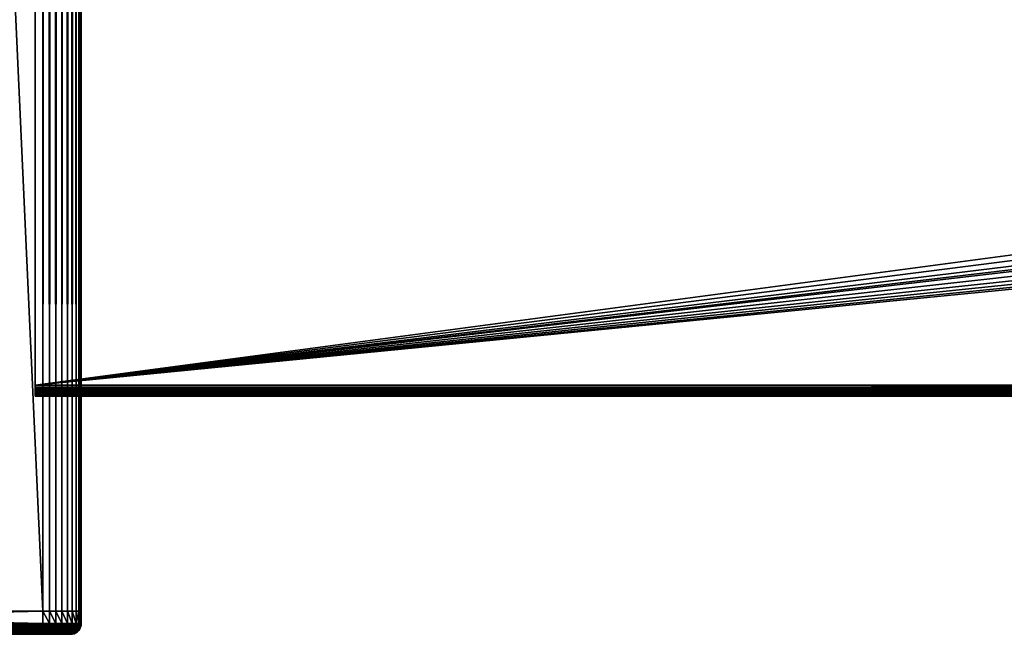
# Model space of a CAD drawing. Extents: x 0 to 400, y 0 to 773.
# Drawn here: x 36 to 100, y 0 to 40 of the extents above; entities that cross this region are included whole.
import ezdxf

# ---------------------------------------------------------------- set-up
doc = ezdxf.new("R2010")
doc.units = 0
doc.header["$MEASUREMENT"] = 0

msp = doc.modelspace()

# ---------------------------------------------------------------- linework, layer by layer
for points in [[(37.500019, 771.5, 95), (2.499998, 771.5, 95), (37.500019, 1.50001, 95)], [(37.500019, 1.50001, 95), (2.499998, 771.5, 95), (2.499998, 1.50001, 95)], [(2.499998, 771.5, 65), (37.500019, 771.5, 65), (2.499998, 1.50001, 65)], [(2.499998, 1.50001, 65), (37.500019, 771.5, 65), (37.500019, 1.50001, 65)], [(2.499998, 771.5, 93.5), (37.500019, 771.5, 93.5), (2.499998, 1.50001, 93.5)], [(2.499998, 1.50001, 93.5), (37.500019, 771.5, 93.5), (37.500019, 1.50001, 93.5)], [(37.500019, 771.5, 66.5), (2.499998, 771.5, 66.5), (37.500019, 1.50001, 66.5)], [(37.500019, 1.50001, 66.5), (2.499998, 771.5, 66.5), (2.499998, 1.50001, 66.5)], [(37.500019, 771.5, 95), (37.500019, 1.50001, 95), (37.93412, 1.50001, 94.962021)], [(37.500019, 771.5, 95), (37.93412, 1.50001, 94.962021), (37.93412, 771.5, 94.962021)], [(37.93412, 771.5, 65.037979), (37.93412, 1.50001, 65.037979), (37.500019, 1.50001, 65)], [(37.93412, 771.5, 65.037979), (37.500019, 1.50001, 65), (37.500019, 771.5, 65)], [(37.93412, 771.5, 94.962021), (37.93412, 1.50001, 94.962021), (38.355049, 1.50001, 94.849228)], [(37.93412, 771.5, 94.962021), (38.355049, 1.50001, 94.849228), (38.355049, 771.5, 94.849228)], [(38.355049, 771.5, 65.150772), (38.355049, 1.50001, 65.150772), (37.93412, 1.50001, 65.037979)], [(38.355049, 771.5, 65.150772), (37.93412, 1.50001, 65.037979), (37.93412, 771.5, 65.037979)], [(38.355049, 771.5, 94.849228), (38.355049, 1.50001, 94.849228), (38.749989, 1.50001, 94.665062)], [(38.355049, 771.5, 94.849228), (38.749989, 1.50001, 94.665062), (38.749989, 771.5, 94.665062)], [(38.749989, 771.5, 65.33493), (38.749989, 1.50001, 65.33493), (38.355049, 1.50001, 65.150772)], [(38.749989, 771.5, 65.33493), (38.355049, 1.50001, 65.150772), (38.355049, 771.5, 65.150772)], [(38.749989, 771.5, 94.665062), (38.749989, 1.50001, 94.665062), (39.106972, 1.50001, 94.415108)], [(38.749989, 771.5, 94.665062), (39.106972, 1.50001, 94.415108), (39.106972, 771.5, 94.415108)], [(39.106972, 771.5, 65.584892), (39.106972, 1.50001, 65.584892), (38.749989, 1.50001, 65.33493)], [(39.106972, 771.5, 65.584892), (38.749989, 1.50001, 65.33493), (38.749989, 771.5, 65.33493)], [(39.106972, 771.5, 94.415108), (39.106972, 1.50001, 94.415108), (39.415119, 1.50001, 94.106972)], [(39.106972, 771.5, 94.415108), (39.415119, 1.50001, 94.106972), (39.415119, 771.5, 94.106972)], [(39.415119, 771.5, 65.893028), (39.415119, 1.50001, 65.893028), (39.106972, 1.50001, 65.584892)], [(39.415119, 771.5, 65.893028), (39.106972, 1.50001, 65.584892), (39.106972, 771.5, 65.584892)], [(39.415119, 771.5, 94.106972), (39.415119, 1.50001, 94.106972), (39.6651, 1.50001, 93.75)], [(39.415119, 771.5, 94.106972), (39.6651, 1.50001, 93.75), (39.6651, 771.5, 93.75)], [(39.6651, 771.5, 66.25), (39.6651, 1.50001, 66.25), (39.415119, 1.50001, 65.893028)], [(39.6651, 771.5, 66.25), (39.415119, 1.50001, 65.893028), (39.415119, 771.5, 65.893028)], [(39.6651, 771.5, 93.75), (39.6651, 1.50001, 93.75), (39.84922, 1.50001, 93.355049)], [(39.6651, 771.5, 93.75), (39.84922, 1.50001, 93.355049), (39.84922, 771.5, 93.355049)], [(39.84922, 771.5, 66.644951), (39.84922, 1.50001, 66.644951), (39.6651, 1.50001, 66.25)], [(39.84922, 771.5, 66.644951), (39.6651, 1.50001, 66.25), (39.6651, 771.5, 66.25)], [(39.84922, 771.5, 93.355049), (39.84922, 1.50001, 93.355049), (39.962051, 1.50001, 92.93412)], [(39.84922, 771.5, 93.355049), (39.962051, 1.50001, 92.93412), (39.962051, 771.5, 92.93412)], [(39.962051, 771.5, 67.06588), (39.962051, 1.50001, 67.06588), (39.84922, 1.50001, 66.644951)], [(39.962051, 771.5, 67.06588), (39.84922, 1.50001, 66.644951), (39.84922, 771.5, 66.644951)], [(39.962051, 1.50001, 92.93412), (40.000019, 386.5, 92.5), (39.962051, 771.5, 92.93412)], [(40.000019, 386.5, 67.5), (39.962051, 1.50001, 67.06588), (39.962051, 771.5, 67.06588)], [(39.962051, 1.50001, 92.93412), (40.000019, 224.5, 92.5), (40.000019, 386.5, 92.5)], [(40.000019, 386.5, 67.5), (40.000019, 224.5, 67.5), (39.962051, 1.50001, 67.06588)], [(40.000019, 143.5, 92.5), (40.000019, 224.5, 92.5), (39.962051, 1.50001, 92.93412)], [(39.962051, 1.50001, 67.06588), (40.000019, 224.5, 67.5), (40.000019, 143.5, 67.5)], [(39.962051, 1.50001, 92.93412), (40.000019, 62.5, 92.5), (40.000019, 143.5, 92.5)], [(40.000019, 143.5, 67.5), (40.000019, 62.5, 67.5), (39.962051, 1.50001, 67.06588)], [(39.962051, 1.50001, 92.93412), (40.000019, 8.50004, 92.5), (40.000019, 62.5, 92.5)], [(39.962051, 1.50001, 67.06588), (40.000019, 62.5, 67.5), (40.000019, 8.50004, 67.5)], [(40.000019, 62.5, 73), (40.000019, 54.80003, 78.5), (40.000019, 8.50004, 73)], [(40.000019, 8.50004, 92.5), (40.000019, 16.20001, 88.5), (40.000019, 62.5, 92.5)], [(40.000019, 62.5, 92.5), (40.000019, 16.20001, 88.5), (40.000019, 54.80003, 88.5)], [(40.000019, 8.50004, 73), (40.000019, 8.50004, 67.5), (40.000019, 62.5, 67.5)], [(40.000019, 8.50004, 73), (40.000019, 62.5, 67.5), (40.000019, 62.5, 73)], [(363, 16.20001, 88.5), (363, 54.80003, 88.5), (37, 16.20001, 88.5)], [(37, 16.20001, 88.5), (363, 54.80003, 88.5), (37, 54.80003, 88.5)], [(37, 54.80003, 78.5), (219, 40.500038, 78.5), (37, 16.20001, 78.5)], [(40.000019, 8.50004, 73), (40.000019, 54.80003, 78.5), (40.000019, 16.20001, 78.5)], [(37, 16.20001, 78.5), (219, 40.500038, 78.5), (219.091202, 39.45816, 78.5)], [(37, 16.20001, 78.5), (219.091202, 39.45816, 78.5), (219.361893, 38.447922, 78.5)], [(37, 16.20001, 78.5), (219.361893, 38.447922, 78.5), (219.803894, 37.500019, 78.5)], [(219.803894, 37.500019, 78.5), (220.403793, 36.643269, 78.5), (37, 16.20001, 78.5)], [(37, 16.20001, 78.5), (220.403793, 36.643269, 78.5), (221.143295, 35.903751, 78.5)], [(37, 16.20001, 78.5), (221.143295, 35.903751, 78.5), (222, 35.30389, 78.5)], [(222, 35.30389, 78.5), (222.947906, 34.861858, 78.5), (37, 16.20001, 78.5)], [(37, 16.20001, 78.5), (222.947906, 34.861858, 78.5), (223.958099, 34.591202, 78.5)], [(37, 16.20001, 78.5), (223.958099, 34.591202, 78.5), (363, 16.20001, 78.5)], [(363, 16.20001, 88.5), (37, 16.20001, 88.5), (37, 16.07847, 88.489357)], [(363, 16.20001, 88.5), (37, 16.07847, 88.489357), (363, 16.07847, 88.489357)], [(363, 16.07847, 78.510628), (37, 16.07847, 78.510628), (37, 16.20001, 78.5)], [(363, 16.07847, 78.510628), (37, 16.20001, 78.5), (363, 16.20001, 78.5)], [(363, 16.07847, 88.489357), (37, 16.07847, 88.489357), (37, 15.96063, 88.457779)], [(363, 16.07847, 88.489357), (37, 15.96063, 88.457779), (363, 15.96063, 88.457779)], [(363, 15.96063, 78.542213), (37, 15.96063, 78.542213), (37, 16.07847, 78.510628)], [(363, 15.96063, 78.542213), (37, 16.07847, 78.510628), (363, 16.07847, 78.510628)], [(40.000019, 8.50004, 73), (40.000019, 16.20001, 78.5), (40.000019, 16.07847, 78.510628)], [(40.000019, 8.50004, 92.5), (40.000019, 16.07847, 88.489357), (40.000019, 16.20001, 88.5)], [(40.000019, 16.07847, 78.510628), (40.000019, 15.96063, 78.542213), (40.000019, 8.50004, 73)], [(40.000019, 15.96063, 88.457779), (40.000019, 16.07847, 88.489357), (40.000019, 8.50004, 92.5)], [(363, 15.96063, 88.457779), (37, 15.96063, 88.457779), (37, 15.85001, 88.406219)], [(363, 15.96063, 88.457779), (37, 15.85001, 88.406219), (363, 15.85001, 88.406219)], [(363, 15.85001, 78.593781), (37, 15.85001, 78.593781), (37, 15.96063, 78.542213)], [(363, 15.85001, 78.593781), (37, 15.96063, 78.542213), (363, 15.96063, 78.542213)], [(363, 15.85001, 88.406219), (37, 15.85001, 88.406219), (37, 15.75005, 88.336227)], [(363, 15.85001, 88.406219), (37, 15.75005, 88.336227), (363, 15.75005, 88.336227)], [(363, 15.75005, 78.663773), (37, 15.75005, 78.663773), (37, 15.85001, 78.593781)], [(363, 15.75005, 78.663773), (37, 15.85001, 78.593781), (363, 15.85001, 78.593781)], [(363, 15.75005, 88.336227), (37, 15.75005, 88.336227), (37, 15.6638, 88.249947)], [(363, 15.75005, 88.336227), (37, 15.6638, 88.249947), (363, 15.6638, 88.249947)], [(363, 15.6638, 78.750053), (37, 15.6638, 78.750053), (37, 15.75005, 78.663773)], [(363, 15.6638, 78.750053), (37, 15.75005, 78.663773), (363, 15.75005, 78.663773)], [(363, 15.6638, 88.249947), (37, 15.6638, 88.249947), (37, 15.59383, 88.150002)], [(363, 15.6638, 88.249947), (37, 15.59383, 88.150002), (363, 15.59383, 88.150002)], [(363, 15.59383, 78.849998), (37, 15.59383, 78.849998), (37, 15.6638, 78.750053)], [(363, 15.59383, 78.849998), (37, 15.6638, 78.750053), (363, 15.6638, 78.750053)], [(363, 15.59383, 88.150002), (37, 15.59383, 88.150002), (37, 15.54221, 88.039413)], [(363, 15.59383, 88.150002), (37, 15.54221, 88.039413), (363, 15.54221, 88.039413)], [(363, 15.54221, 78.960579), (37, 15.54221, 78.960579), (37, 15.59383, 78.849998)], [(363, 15.54221, 78.960579), (37, 15.59383, 78.849998), (363, 15.59383, 78.849998)], [(363, 15.54221, 88.039413), (37, 15.54221, 88.039413), (37, 15.51068, 87.921547)], [(363, 15.54221, 88.039413), (37, 15.51068, 87.921547), (363, 15.51068, 87.921547)], [(363, 15.51068, 79.078438), (37, 15.51068, 79.078438), (37, 15.54221, 78.960579)], [(363, 15.51068, 79.078438), (37, 15.54221, 78.960579), (363, 15.54221, 78.960579)], [(363, 15.51068, 87.921547), (37, 15.51068, 87.921547), (37, 15.50001, 87.800003)], [(363, 15.51068, 87.921547), (37, 15.50001, 87.800003), (363, 15.50001, 87.800003)], [(363, 15.50001, 79.199997), (37, 15.50001, 79.199997), (37, 15.51068, 79.078438)], [(363, 15.50001, 79.199997), (37, 15.51068, 79.078438), (363, 15.51068, 79.078438)], [(363, 15.50001, 79.199997), (363, 15.50001, 87.800003), (37, 15.50001, 79.199997)], [(37, 15.50001, 79.199997), (363, 15.50001, 87.800003), (37, 15.50001, 87.800003)], [(40.000019, 15.85001, 88.406219), (40.000019, 15.96063, 88.457779), (40.000019, 8.50004, 92.5)], [(40.000019, 8.50004, 73), (40.000019, 15.96063, 78.542213), (40.000019, 15.85001, 78.593781)], [(40.000019, 8.50004, 73), (40.000019, 15.85001, 78.593781), (40.000019, 15.75005, 78.663773)], [(40.000019, 8.50004, 92.5), (40.000019, 15.75005, 88.336227), (40.000019, 15.85001, 88.406219)], [(40.000019, 15.75005, 78.663773), (40.000019, 15.6638, 78.750053), (40.000019, 8.50004, 73)], [(40.000019, 8.50004, 92.5), (40.000019, 15.6638, 88.249947), (40.000019, 15.75005, 88.336227)], [(40.000019, 8.50004, 73), (40.000019, 15.6638, 78.750053), (40.000019, 15.59383, 78.849998)], [(40.000019, 15.59383, 88.150002), (40.000019, 15.6638, 88.249947), (40.000019, 8.50004, 92.5)], [(40.000019, 8.50004, 73), (40.000019, 15.59383, 78.849998), (40.000019, 15.54221, 78.960579)], [(40.000019, 8.50004, 92.5), (40.000019, 15.54221, 88.039413), (40.000019, 15.59383, 88.150002)], [(40.000019, 15.51068, 87.921547), (40.000019, 15.54221, 88.039413), (40.000019, 8.50004, 92.5)], [(40.000019, 15.54221, 78.960579), (40.000019, 15.51068, 79.078438), (40.000019, 8.50004, 73)], [(40.000019, 8.50004, 73), (40.000019, 15.51068, 79.078438), (40.000019, 15.50001, 79.199997)], [(40.000019, 8.50004, 92.5), (40.000019, 15.50001, 87.800003), (40.000019, 15.51068, 87.921547)], [(40.000019, 8.50004, 73), (40.000019, 15.50001, 79.199997), (40.000019, 8.50004, 92.5)], [(40.000019, 8.50004, 92.5), (40.000019, 15.50001, 79.199997), (40.000019, 15.50001, 87.800003)], [(40.000019, 1.50001, 92.5), (40.000019, 8.50004, 92.5), (39.962051, 1.50001, 92.93412)], [(39.962051, 1.50001, 67.06588), (40.000019, 8.50004, 67.5), (40.000019, 1.50001, 67.5)], [(40.000019, 1.50001, 73), (40.000019, 1.50001, 67.5), (40.000019, 8.50004, 67.5)], [(40.000019, 1.50001, 73), (40.000019, 8.50004, 73), (40.000019, 1.50001, 92.5)], [(40.000019, 1.50001, 92.5), (40.000019, 8.50004, 73), (40.000019, 8.50004, 92.5)], [(40.000019, 1.50001, 73), (40.000019, 8.50004, 67.5), (40.000019, 8.50004, 73)], [(2.499998, 0.699997, 65), (2.499998, 1.50001, 65), (37.500019, 0.699997, 65)], [(37.500019, 0.699997, 65), (2.499998, 1.50001, 65), (37.500019, 1.50001, 65)], [(37.500019, 0.699997, 95), (37.500019, 1.50001, 95), (2.499998, 0.699997, 95)], [(2.499998, 0.699997, 95), (37.500019, 1.50001, 95), (2.499998, 1.50001, 95)], [(37.500019, 1.50001, 95), (37.500019, 0.699997, 95), (37.93412, 0.699997, 94.962021)], [(37.500019, 1.50001, 95), (37.93412, 0.699997, 94.962021), (37.93412, 1.50001, 94.962021)], [(37.93412, 1.50001, 94.962021), (37.93412, 0.699997, 94.962021), (38.355049, 0.699997, 94.849228)], [(37.93412, 1.50001, 94.962021), (38.355049, 0.699997, 94.849228), (38.355049, 1.50001, 94.849228)], [(38.355049, 1.50001, 94.849228), (38.355049, 0.699997, 94.849228), (38.749989, 0.699997, 94.665062)], [(38.355049, 1.50001, 94.849228), (38.749989, 0.699997, 94.665062), (38.749989, 1.50001, 94.665062)], [(38.749989, 1.50001, 94.665062), (38.749989, 0.699997, 94.665062), (39.106972, 0.699997, 94.415108)], [(38.749989, 1.50001, 94.665062), (39.106972, 0.699997, 94.415108), (39.106972, 1.50001, 94.415108)], [(39.106972, 1.50001, 94.415108), (39.106972, 0.699997, 94.415108), (39.415119, 0.699997, 94.106972)], [(39.106972, 1.50001, 94.415108), (39.415119, 0.699997, 94.106972), (39.415119, 1.50001, 94.106972)], [(39.415119, 1.50001, 94.106972), (39.415119, 0.699997, 94.106972), (39.6651, 0.699997, 93.75)], [(39.415119, 1.50001, 94.106972), (39.6651, 0.699997, 93.75), (39.6651, 1.50001, 93.75)], [(39.6651, 1.50001, 93.75), (39.6651, 0.699997, 93.75), (39.84922, 0.699997, 93.355049)], [(39.6651, 1.50001, 93.75), (39.84922, 0.699997, 93.355049), (39.84922, 1.50001, 93.355049)], [(39.84922, 1.50001, 93.355049), (39.84922, 0.699997, 93.355049), (39.962051, 0.699997, 92.93412)], [(39.84922, 1.50001, 93.355049), (39.962051, 0.699997, 92.93412), (39.962051, 1.50001, 92.93412)], [(39.962051, 1.50001, 92.93412), (39.962051, 0.699997, 92.93412), (40.000019, 0.699997, 92.5)], [(39.962051, 1.50001, 92.93412), (40.000019, 0.699997, 92.5), (40.000019, 1.50001, 92.5)], [(40.000019, 0.699997, 67.5), (40.000019, 1.50001, 67.5), (40.000019, 0.699997, 92.5)], [(40.000019, 0.699997, 92.5), (40.000019, 1.50001, 67.5), (40.000019, 1.50001, 92.5)], [(2.499998, 0.699997, 65), (37.500019, 0.699997, 65), (37.500019, 0.590503, 65.008621)], [(2.499998, 0.699997, 65), (37.500019, 0.590503, 65.008621), (2.499998, 0.578463, 65.010628)], [(2.499998, 0.699997, 95), (2.499998, 0.590503, 94.991379), (37.500019, 0.699997, 95)], [(37.500019, 0.699997, 95), (2.499998, 0.590503, 94.991379), (37.500019, 0.578463, 94.989357)], [(37.500019, 0.578463, 94.989357), (37.932281, 0.578463, 94.951538), (37.500019, 0.699997, 95)], [(37.500019, 0.699997, 95), (37.932281, 0.578463, 94.951538), (37.93412, 0.699997, 94.962021)], [(37.932281, 0.578463, 94.951538), (38.351421, 0.578463, 94.839241), (37.93412, 0.699997, 94.962021)], [(37.93412, 0.699997, 94.962021), (38.351421, 0.578463, 94.839241), (38.355049, 0.699997, 94.849228)], [(38.351421, 0.578463, 94.839241), (38.74469, 0.578463, 94.655853), (38.355049, 0.699997, 94.849228)], [(38.355049, 0.699997, 94.849228), (38.74469, 0.578463, 94.655853), (38.749989, 0.699997, 94.665062)], [(38.74469, 0.578463, 94.655853), (39.10017, 0.578463, 94.40696), (38.749989, 0.699997, 94.665062)], [(38.749989, 0.699997, 94.665062), (39.10017, 0.578463, 94.40696), (39.106972, 0.699997, 94.415108)], [(39.10017, 0.578463, 94.40696), (39.40696, 0.578463, 94.100128), (39.106972, 0.699997, 94.415108)], [(39.106972, 0.699997, 94.415108), (39.40696, 0.578463, 94.100128), (39.415119, 0.699997, 94.106972)], [(39.40696, 0.578463, 94.100128), (39.655861, 0.578463, 93.744682), (39.415119, 0.699997, 94.106972)], [(39.415119, 0.699997, 94.106972), (39.655861, 0.578463, 93.744682), (39.6651, 0.699997, 93.75)], [(39.655861, 0.578463, 93.744682), (39.839272, 0.578463, 93.35141), (39.6651, 0.699997, 93.75)], [(39.6651, 0.699997, 93.75), (39.839272, 0.578463, 93.35141), (39.84922, 0.699997, 93.355049)], [(39.839272, 0.578463, 93.35141), (39.951561, 0.578463, 92.932266), (39.84922, 0.699997, 93.355049)], [(39.84922, 0.699997, 93.355049), (39.951561, 0.578463, 92.932266), (39.962051, 0.699997, 92.93412)], [(39.951561, 0.578463, 92.932266), (39.989349, 0.578463, 92.5), (39.962051, 0.699997, 92.93412)], [(39.962051, 0.699997, 92.93412), (39.989349, 0.578463, 92.5), (40.000019, 0.699997, 92.5)], [(40.000019, 0.699997, 67.5), (40.000019, 0.699997, 92.5), (39.989349, 0.578463, 92.5)], [(40.000019, 0.699997, 67.5), (39.989349, 0.578463, 92.5), (39.989349, 0.578463, 67.5)], [(2.499998, 0.578463, 65.010628), (37.500019, 0.590503, 65.008621), (37.500019, 0.483692, 65.034264)], [(2.499998, 0.590503, 94.991379), (2.499998, 0.578463, 94.989357), (37.500019, 0.578463, 94.989357)], [(2.499998, 0.578463, 65.010628), (37.500019, 0.483692, 65.034264), (2.499998, 0.483692, 65.034264)], [(37.500019, 0.578463, 94.989357), (2.499998, 0.578463, 94.989357), (2.499998, 0.483692, 94.965736)], [(37.500019, 0.578463, 94.989357), (2.499998, 0.483692, 94.965736), (37.500019, 0.460625, 94.957779)], [(2.499998, 0.483692, 65.034264), (37.500019, 0.483692, 65.034264), (2.499998, 0.460625, 65.042213)], [(2.499998, 0.460625, 65.042213), (37.500019, 0.483692, 65.034264), (37.500019, 0.382245, 65.076286)], [(2.499998, 0.483692, 94.965736), (2.499998, 0.460625, 94.957779), (37.500019, 0.460625, 94.957779)], [(2.499998, 0.460625, 65.042213), (37.500019, 0.382245, 65.076286), (2.499998, 0.382245, 65.076286)], [(37.500019, 0.460625, 94.957779), (2.499998, 0.460625, 94.957779), (2.499998, 0.382245, 94.923698)], [(37.500019, 0.460625, 94.957779), (2.499998, 0.382245, 94.923698), (37.500019, 0.349999, 94.906219)], [(2.499998, 0.382245, 65.076286), (37.500019, 0.382245, 65.076286), (2.499998, 0.349999, 65.093781)], [(2.499998, 0.349999, 65.093781), (37.500019, 0.382245, 65.076286), (37.500019, 0.288546, 65.13369)], [(2.499998, 0.382245, 94.923698), (2.499998, 0.349999, 94.906219), (37.500019, 0.349999, 94.906219)], [(2.499998, 0.349999, 65.093781), (37.500019, 0.288546, 65.13369), (2.499998, 0.288546, 65.13369)], [(37.500019, 0.349999, 94.906219), (2.499998, 0.349999, 94.906219), (2.499998, 0.288546, 94.86631)], [(37.500019, 0.349999, 94.906219), (2.499998, 0.288546, 94.86631), (37.500019, 0.250042, 94.836227)], [(2.499998, 0.288546, 65.13369), (37.500019, 0.288546, 65.13369), (2.499998, 0.250042, 65.163773)], [(2.499998, 0.250042, 65.163773), (37.500019, 0.288546, 65.13369), (37.500019, 0.20504, 65.205017)], [(37.500019, 0.250042, 94.836227), (2.499998, 0.288546, 94.86631), (2.499998, 0.250042, 94.836227)], [(2.499998, 0.250042, 65.163773), (37.500019, 0.20504, 65.205017), (2.499998, 0.20504, 65.205017)], [(37.500019, 0.250042, 94.836227), (2.499998, 0.250042, 94.836227), (37.500019, 0.163794, 94.749947)], [(2.499998, 0.250042, 94.836227), (2.499998, 0.20504, 94.794968), (37.500019, 0.163794, 94.749947)], [(37.500019, 0.133693, 65.288551), (2.499998, 0.133693, 65.288551), (37.500019, 0.20504, 65.205017)], [(37.500019, 0.20504, 65.205017), (2.499998, 0.133693, 65.288551), (2.499998, 0.163794, 65.250053)], [(37.500019, 0.20504, 65.205017), (2.499998, 0.163794, 65.250053), (2.499998, 0.20504, 65.205017)], [(37.500019, 0.163794, 94.749947), (2.499998, 0.20504, 94.794968), (2.499998, 0.163794, 94.749947)], [(37.500019, 0.163794, 94.749947), (2.499998, 0.163794, 94.749947), (37.500019, 0.093818, 94.650002)], [(2.499998, 0.163794, 94.749947), (2.499998, 0.133693, 94.711449), (37.500019, 0.093818, 94.650002)], [(37.500019, 0.076294, 65.382202), (2.499998, 0.076294, 65.382202), (37.500019, 0.133693, 65.288551)], [(37.500019, 0.133693, 65.288551), (2.499998, 0.076294, 65.382202), (2.499998, 0.093818, 65.349998)], [(37.500019, 0.133693, 65.288551), (2.499998, 0.093818, 65.349998), (2.499998, 0.133693, 65.288551)], [(37.500019, 0.093818, 94.650002), (2.499998, 0.133693, 94.711449), (2.499998, 0.093818, 94.650002)], [(37.500019, 0.093818, 94.650002), (2.499998, 0.093818, 94.650002), (37.500019, 0.04226, 94.539413)], [(2.499998, 0.093818, 94.650002), (2.499998, 0.076294, 94.61779), (37.500019, 0.04226, 94.539413)], [(2.499998, 0.034273, 65.483688), (2.499998, 0.04226, 65.460579), (37.500019, 0.076294, 65.382202)], [(37.500019, 0.076294, 65.382202), (2.499998, 0.04226, 65.460579), (2.499998, 0.076294, 65.382202)], [(37.500019, 0.076294, 65.382202), (37.500019, 0.034273, 65.483688), (2.499998, 0.034273, 65.483688)], [(37.500019, 0.04226, 94.539413), (2.499998, 0.076294, 94.61779), (2.499998, 0.04226, 94.539413)], [(37.500019, 0.04226, 94.539413), (2.499998, 0.04226, 94.539413), (37.500019, 0.010669, 94.421547)], [(2.499998, 0.04226, 94.539413), (2.499998, 0.034273, 94.516312), (37.500019, 0.010669, 94.421547)], [(2.499998, 0.034273, 65.483688), (37.500019, 0.034273, 65.483688), (37.500019, 0.008643, 65.590492)], [(2.499998, 0.034273, 65.483688), (37.500019, 0.008643, 65.590492), (2.499998, 0.010669, 65.578438)], [(37.500019, 0.010669, 94.421547), (2.499998, 0.034273, 94.516312), (2.499998, 0.010669, 94.421547)], [(2.499998, 0.010669, 65.578438), (37.500019, 0.008643, 65.590492), (37.500019, 0, 65.699997)], [(2.499998, 0.010669, 65.578438), (37.500019, 0, 65.699997), (2.499998, 0, 65.699997)], [(37.500019, 0.010669, 94.421547), (2.499998, 0.010669, 94.421547), (37.500019, 0, 94.300003)], [(37.500019, 0, 94.300003), (2.499998, 0.010669, 94.421547), (2.499998, 0.008643, 94.4095)], [(37.500019, 0, 94.300003), (2.499998, 0.008643, 94.4095), (2.499998, 0, 94.300003)], [(37.500019, 0, 65.699997), (20.51598, 0, 68.511581), (2.499998, 0, 65.699997)], [(2.499998, 0, 94.300003), (19.484039, 0, 91.488419), (37.500019, 0, 94.300003)], [(37.500019, 0, 94.300003), (19.484039, 0, 91.488419), (20.51598, 0, 91.488419)], [(37.500019, 0, 65.699997), (21.54368, 0, 68.60408), (20.51598, 0, 68.511581)], [(37.500019, 0, 94.300003), (20.51598, 0, 91.488419), (21.54368, 0, 91.39592)], [(22.55899, 0, 68.78833), (21.54368, 0, 68.60408), (37.500019, 0, 65.699997)], [(21.54368, 0, 91.39592), (22.55899, 0, 91.21167), (37.500019, 0, 94.300003)], [(37.500019, 0, 65.699997), (23.55373, 0, 69.062851), (22.55899, 0, 68.78833)], [(37.500019, 0, 94.300003), (22.55899, 0, 91.21167), (23.55373, 0, 90.937149)], [(24.5198, 0, 69.42543), (23.55373, 0, 69.062851), (37.500019, 0, 65.699997)], [(37.500019, 0, 94.300003), (23.55373, 0, 90.937149), (24.5198, 0, 90.57457)], [(37.500019, 0, 65.699997), (25.449511, 0, 69.873154), (24.5198, 0, 69.42543)], [(24.5198, 0, 90.57457), (25.449511, 0, 90.126846), (37.500019, 0, 94.300003)], [(37.500019, 0, 65.699997), (26.33536, 0, 70.402412), (25.449511, 0, 69.873154)], [(37.500019, 0, 94.300003), (25.449511, 0, 90.126846), (26.33536, 0, 89.597588)], [(27.17012, 0, 71.008942), (26.33536, 0, 70.402412), (37.500019, 0, 65.699997)], [(37.500019, 0, 94.300003), (26.33536, 0, 89.597588), (27.17012, 0, 88.991058)], [(27.17012, 0, 71.008942), (37.500019, 0, 65.699997), (27.94725, 0, 71.687859)], [(27.17012, 0, 88.991058), (27.94725, 0, 88.312141), (37.500019, 0, 94.300003)], [(27.94725, 0, 71.687859), (37.500019, 0, 65.699997), (28.66036, 0, 72.433701)], [(37.500019, 0, 94.300003), (27.94725, 0, 88.312141), (28.66036, 0, 87.566292)], [(28.66036, 0, 72.433701), (37.500019, 0, 65.699997), (29.30373, 0, 73.240471)], [(37.500019, 0, 94.300003), (28.66036, 0, 87.566292), (37.812592, 0, 94.272652)], [(37.812592, 0, 94.272652), (28.66036, 0, 87.566292), (29.30373, 0, 86.759529)], [(38.115681, 0, 65.808548), (38.39999, 0, 65.941147), (29.30373, 0, 73.240471)], [(38.39999, 0, 65.941147), (38.657009, 0, 66.121117), (29.30373, 0, 73.240471)], [(29.30373, 0, 73.240471), (38.657009, 0, 66.121117), (38.878922, 0, 66.342979)], [(29.30373, 0, 73.240471), (38.878922, 0, 66.342979), (39.058861, 0, 66.599998)], [(39.272671, 0, 67.187431), (29.872181, 0, 74.101662), (29.30373, 0, 73.240471)], [(39.272671, 0, 67.187431), (29.30373, 0, 73.240471), (39.191479, 0, 66.884361)], [(39.191479, 0, 66.884361), (29.30373, 0, 73.240471), (39.058861, 0, 66.599998)], [(29.30373, 0, 73.240471), (37.500019, 0, 65.699997), (37.812592, 0, 65.727341)], [(29.30373, 0, 73.240471), (37.812592, 0, 65.727341), (38.115681, 0, 65.808548)], [(29.872181, 0, 85.898338), (39.300018, 0, 92.5), (29.30373, 0, 86.759529)], [(29.30373, 0, 86.759529), (39.300018, 0, 92.5), (39.272671, 0, 92.812569)], [(29.30373, 0, 86.759529), (39.272671, 0, 92.812569), (39.191479, 0, 93.115631)], [(39.191479, 0, 93.115631), (39.058861, 0, 93.400002), (29.30373, 0, 86.759529)], [(29.30373, 0, 86.759529), (39.058861, 0, 93.400002), (38.878922, 0, 93.657021)], [(29.30373, 0, 86.759529), (38.878922, 0, 93.657021), (38.657009, 0, 93.878883)], [(38.657009, 0, 93.878883), (38.39999, 0, 94.058838), (29.30373, 0, 86.759529)], [(29.30373, 0, 86.759529), (38.39999, 0, 94.058838), (38.115681, 0, 94.191452)], [(29.30373, 0, 86.759529), (38.115681, 0, 94.191452), (37.812592, 0, 94.272652)], [(29.872181, 0, 85.898338), (30.361179, 0, 84.989662), (39.300018, 0, 92.5)], [(39.300018, 0, 67.5), (30.361179, 0, 75.010338), (29.872181, 0, 74.101662)], [(39.300018, 0, 67.5), (29.872181, 0, 74.101662), (39.272671, 0, 67.187431)], [(39.300018, 0, 92.5), (30.361179, 0, 84.989662), (30.766729, 0, 84.04081)], [(30.766729, 0, 75.95919), (30.361179, 0, 75.010338), (39.300018, 0, 67.5)], [(39.300018, 0, 67.5), (31.085609, 0, 76.940567), (30.766729, 0, 75.95919)], [(39.300018, 0, 92.5), (30.766729, 0, 84.04081), (31.085609, 0, 83.059418)], [(39.300018, 0, 67.5), (31.31521, 0, 77.946587), (31.085609, 0, 76.940567)], [(31.085609, 0, 83.059418), (31.31521, 0, 82.053398), (39.300018, 0, 92.5)], [(31.45373, 0, 78.969147), (31.31521, 0, 77.946587), (39.300018, 0, 67.5)], [(39.300018, 0, 92.5), (31.31521, 0, 82.053398), (31.45373, 0, 81.030853)], [(39.300018, 0, 92.5), (31.45373, 0, 81.030853), (39.300018, 0, 67.5)], [(39.300018, 0, 67.5), (31.45373, 0, 81.030853), (31.50004, 0, 80)], [(39.300018, 0, 67.5), (31.50004, 0, 80), (31.45373, 0, 78.969147)], [(37.500019, 0.460625, 94.957779), (37.926788, 0.460625, 94.920441), (37.500019, 0.578463, 94.989357)], [(37.500019, 0.578463, 94.989357), (37.926788, 0.460625, 94.920441), (37.932281, 0.578463, 94.951538)], [(37.500019, 0.349999, 94.906219), (37.91785, 0.349999, 94.869659), (37.500019, 0.460625, 94.957779)], [(37.500019, 0.460625, 94.957779), (37.91785, 0.349999, 94.869659), (37.926788, 0.460625, 94.920441)], [(37.500019, 0.250042, 94.836227), (37.905689, 0.250042, 94.800743), (37.500019, 0.349999, 94.906219)], [(37.500019, 0.349999, 94.906219), (37.905689, 0.250042, 94.800743), (37.91785, 0.349999, 94.869659)], [(37.500019, 0.163794, 94.749947), (37.890732, 0.163794, 94.715767), (37.500019, 0.250042, 94.836227)], [(37.500019, 0.250042, 94.836227), (37.890732, 0.163794, 94.715767), (37.905689, 0.250042, 94.800743)], [(37.500019, 0.093818, 94.650002), (37.87339, 0.093818, 94.61734), (37.500019, 0.163794, 94.749947)], [(37.500019, 0.163794, 94.749947), (37.87339, 0.093818, 94.61734), (37.890732, 0.163794, 94.715767)], [(37.500019, 0.04226, 94.539413), (37.854141, 0.04226, 94.50843), (37.500019, 0.093818, 94.650002)], [(37.500019, 0.093818, 94.650002), (37.854141, 0.04226, 94.50843), (37.87339, 0.093818, 94.61734)], [(37.500019, 0.010669, 94.421547), (37.833691, 0.010669, 94.392357), (37.500019, 0.04226, 94.539413)], [(37.500019, 0.04226, 94.539413), (37.833691, 0.010669, 94.392357), (37.854141, 0.04226, 94.50843)], [(37.500019, 0, 94.300003), (37.812592, 0, 94.272652), (37.500019, 0.010669, 94.421547)], [(37.500019, 0.010669, 94.421547), (37.812592, 0, 94.272652), (37.833691, 0.010669, 94.392357)], [(37.812592, 0, 94.272652), (38.115681, 0, 94.191452), (37.833691, 0.010669, 94.392357)], [(37.833691, 0.010669, 94.392357), (38.157219, 0.010669, 94.305672), (37.854141, 0.04226, 94.50843)], [(37.833691, 0.010669, 94.392357), (38.115681, 0, 94.191452), (38.157219, 0.010669, 94.305672)], [(37.854141, 0.04226, 94.50843), (38.197521, 0.04226, 94.41642), (37.87339, 0.093818, 94.61734)], [(37.854141, 0.04226, 94.50843), (38.157219, 0.010669, 94.305672), (38.197521, 0.04226, 94.41642)], [(37.87339, 0.093818, 94.61734), (38.235371, 0.093818, 94.52034), (37.890732, 0.163794, 94.715767)], [(37.87339, 0.093818, 94.61734), (38.197521, 0.04226, 94.41642), (38.235371, 0.093818, 94.52034)], [(37.890732, 0.163794, 94.715767), (38.26952, 0.163794, 94.614258), (37.905689, 0.250042, 94.800743)], [(37.890732, 0.163794, 94.715767), (38.235371, 0.093818, 94.52034), (38.26952, 0.163794, 94.614258)], [(37.905689, 0.250042, 94.800743), (38.299019, 0.250042, 94.695343), (37.91785, 0.349999, 94.869659)], [(37.905689, 0.250042, 94.800743), (38.26952, 0.163794, 94.614258), (38.299019, 0.250042, 94.695343)], [(37.91785, 0.349999, 94.869659), (38.32299, 0.349999, 94.761101), (37.926788, 0.460625, 94.920441)], [(37.91785, 0.349999, 94.869659), (38.299019, 0.250042, 94.695343), (38.32299, 0.349999, 94.761101)], [(37.926788, 0.460625, 94.920441), (38.34063, 0.460625, 94.809563), (37.932281, 0.578463, 94.951538)], [(37.926788, 0.460625, 94.920441), (38.32299, 0.349999, 94.761101), (38.34063, 0.460625, 94.809563)], [(37.932281, 0.578463, 94.951538), (38.34063, 0.460625, 94.809563), (38.351421, 0.578463, 94.839241)], [(38.115681, 0, 94.191452), (38.39999, 0, 94.058838), (38.157219, 0.010669, 94.305672)], [(38.157219, 0.010669, 94.305672), (38.460789, 0.010669, 94.164108), (38.197521, 0.04226, 94.41642)], [(38.157219, 0.010669, 94.305672), (38.39999, 0, 94.058838), (38.460789, 0.010669, 94.164108)], [(38.197521, 0.04226, 94.41642), (38.519741, 0.04226, 94.266182), (38.235371, 0.093818, 94.52034)], [(38.197521, 0.04226, 94.41642), (38.460789, 0.010669, 94.164108), (38.519741, 0.04226, 94.266182)], [(38.235371, 0.093818, 94.52034), (38.574989, 0.093818, 94.361954), (38.26952, 0.163794, 94.614258)], [(38.235371, 0.093818, 94.52034), (38.519741, 0.04226, 94.266182), (38.574989, 0.093818, 94.361954)], [(38.26952, 0.163794, 94.614258), (38.625, 0.163794, 94.448509), (38.299019, 0.250042, 94.695343)], [(38.26952, 0.163794, 94.614258), (38.574989, 0.093818, 94.361954), (38.625, 0.163794, 94.448509)], [(38.299019, 0.250042, 94.695343), (38.668159, 0.250042, 94.523232), (38.32299, 0.349999, 94.761101)], [(38.299019, 0.250042, 94.695343), (38.625, 0.163794, 94.448509), (38.668159, 0.250042, 94.523232)], [(38.32299, 0.349999, 94.761101), (38.70314, 0.349999, 94.583839), (38.34063, 0.460625, 94.809563)], [(38.32299, 0.349999, 94.761101), (38.668159, 0.250042, 94.523232), (38.70314, 0.349999, 94.583839)], [(38.34063, 0.460625, 94.809563), (38.728889, 0.460625, 94.628502), (38.351421, 0.578463, 94.839241)], [(38.34063, 0.460625, 94.809563), (38.70314, 0.349999, 94.583839), (38.728889, 0.460625, 94.628502)], [(38.351421, 0.578463, 94.839241), (38.728889, 0.460625, 94.628502), (38.74469, 0.578463, 94.655853)], [(38.39999, 0, 94.058838), (38.657009, 0, 93.878883), (38.460789, 0.010669, 94.164108)], [(38.460789, 0.010669, 94.164108), (38.735149, 0.010669, 93.971992), (38.519741, 0.04226, 94.266182)], [(38.460789, 0.010669, 94.164108), (38.657009, 0, 93.878883), (38.735149, 0.010669, 93.971992)], [(38.519741, 0.04226, 94.266182), (38.810909, 0.04226, 94.062279), (38.574989, 0.093818, 94.361954)], [(38.519741, 0.04226, 94.266182), (38.735149, 0.010669, 93.971992), (38.810909, 0.04226, 94.062279)], [(38.574989, 0.093818, 94.361954), (38.882019, 0.093818, 94.146988), (38.625, 0.163794, 94.448509)], [(38.574989, 0.093818, 94.361954), (38.810909, 0.04226, 94.062279), (38.882019, 0.093818, 94.146988)], [(38.625, 0.163794, 94.448509), (38.94627, 0.163794, 94.223557), (38.668159, 0.250042, 94.523232)], [(38.625, 0.163794, 94.448509), (38.882019, 0.093818, 94.146988), (38.94627, 0.163794, 94.223557)], [(38.657009, 0, 93.878883), (38.878922, 0, 93.657021), (38.735149, 0.010669, 93.971992)], [(38.668159, 0.250042, 94.523232), (39.001701, 0.250042, 94.28965), (38.70314, 0.349999, 94.583839)], [(38.668159, 0.250042, 94.523232), (38.94627, 0.163794, 94.223557), (39.001701, 0.250042, 94.28965)], [(38.70314, 0.349999, 94.583839), (39.0467, 0.349999, 94.343269), (38.728889, 0.460625, 94.628502)], [(38.70314, 0.349999, 94.583839), (39.001701, 0.250042, 94.28965), (39.0467, 0.349999, 94.343269)], [(38.728889, 0.460625, 94.628502), (39.079842, 0.460625, 94.382767), (38.74469, 0.578463, 94.655853)], [(38.728889, 0.460625, 94.628502), (39.0467, 0.349999, 94.343269), (39.079842, 0.460625, 94.382767)], [(38.735149, 0.010669, 93.971992), (38.972019, 0.010669, 93.735153), (38.810909, 0.04226, 94.062279)], [(38.735149, 0.010669, 93.971992), (38.878922, 0, 93.657021), (38.972019, 0.010669, 93.735153)], [(38.74469, 0.578463, 94.655853), (39.079842, 0.460625, 94.382767), (39.10017, 0.578463, 94.40696)], [(38.810909, 0.04226, 94.062279), (39.062321, 0.04226, 93.810913), (38.882019, 0.093818, 94.146988)], [(38.810909, 0.04226, 94.062279), (38.972019, 0.010669, 93.735153), (39.062321, 0.04226, 93.810913)], [(38.878922, 0, 93.657021), (39.058861, 0, 93.400002), (38.972019, 0.010669, 93.735153)], [(38.882019, 0.093818, 94.146988), (39.147018, 0.093818, 93.881989), (38.94627, 0.163794, 94.223557)], [(38.882019, 0.093818, 94.146988), (39.062321, 0.04226, 93.810913), (39.147018, 0.093818, 93.881989)], [(38.94627, 0.163794, 94.223557), (39.223549, 0.163794, 93.946243), (39.001701, 0.250042, 94.28965)], [(38.94627, 0.163794, 94.223557), (39.147018, 0.093818, 93.881989), (39.223549, 0.163794, 93.946243)], [(38.972019, 0.010669, 93.735153), (39.164131, 0.010669, 93.46077), (39.062321, 0.04226, 93.810913)], [(38.972019, 0.010669, 93.735153), (39.058861, 0, 93.400002), (39.164131, 0.010669, 93.46077)], [(39.001701, 0.250042, 94.28965), (39.28965, 0.250042, 94.001701), (39.0467, 0.349999, 94.343269)], [(39.001701, 0.250042, 94.28965), (39.223549, 0.163794, 93.946243), (39.28965, 0.250042, 94.001701)], [(39.0467, 0.349999, 94.343269), (39.3433, 0.349999, 94.046677), (39.079842, 0.460625, 94.382767)], [(39.0467, 0.349999, 94.343269), (39.28965, 0.250042, 94.001701), (39.3433, 0.349999, 94.046677)], [(39.058861, 0, 93.400002), (39.191479, 0, 93.115631), (39.164131, 0.010669, 93.46077)], [(39.062321, 0.04226, 93.810913), (39.266232, 0.04226, 93.519707), (39.147018, 0.093818, 93.881989)], [(39.062321, 0.04226, 93.810913), (39.164131, 0.010669, 93.46077), (39.266232, 0.04226, 93.519707)], [(39.079842, 0.460625, 94.382767), (39.38282, 0.460625, 94.079826), (39.10017, 0.578463, 94.40696)], [(39.079842, 0.460625, 94.382767), (39.3433, 0.349999, 94.046677), (39.38282, 0.460625, 94.079826)], [(39.10017, 0.578463, 94.40696), (39.38282, 0.460625, 94.079826), (39.40696, 0.578463, 94.100128)], [(39.147018, 0.093818, 93.881989), (39.36195, 0.093818, 93.574997), (39.223549, 0.163794, 93.946243)], [(39.147018, 0.093818, 93.881989), (39.266232, 0.04226, 93.519707), (39.36195, 0.093818, 93.574997)], [(39.164131, 0.010669, 93.46077), (39.305691, 0.010669, 93.157211), (39.266232, 0.04226, 93.519707)], [(39.164131, 0.010669, 93.46077), (39.191479, 0, 93.115631), (39.305691, 0.010669, 93.157211)], [(39.191479, 0, 93.115631), (39.272671, 0, 92.812569), (39.305691, 0.010669, 93.157211)], [(39.223549, 0.163794, 93.946243), (39.448559, 0.163794, 93.624969), (39.28965, 0.250042, 94.001701)], [(39.223549, 0.163794, 93.946243), (39.36195, 0.093818, 93.574997), (39.448559, 0.163794, 93.624969)], [(39.266232, 0.04226, 93.519707), (39.416431, 0.04226, 93.197517), (39.36195, 0.093818, 93.574997)], [(39.266232, 0.04226, 93.519707), (39.305691, 0.010669, 93.157211), (39.416431, 0.04226, 93.197517)], [(39.305691, 0.010669, 93.157211), (39.272671, 0, 92.812569), (39.392349, 0.010669, 92.833672)], [(39.272671, 0, 92.812569), (39.300018, 0, 92.5), (39.392349, 0.010669, 92.833672)], [(39.28965, 0.250042, 94.001701), (39.523239, 0.250042, 93.668114), (39.3433, 0.349999, 94.046677)], [(39.28965, 0.250042, 94.001701), (39.448559, 0.163794, 93.624969), (39.523239, 0.250042, 93.668114)], [(39.421558, 0.010669, 67.5), (39.421558, 0.010669, 92.5), (39.300018, 0, 92.5)], [(39.421558, 0.010669, 67.5), (39.300018, 0, 92.5), (39.300018, 0, 67.5)], [(39.392349, 0.010669, 92.833672), (39.300018, 0, 92.5), (39.421558, 0.010669, 92.5)], [(39.305691, 0.010669, 93.157211), (39.392349, 0.010669, 92.833672), (39.416431, 0.04226, 93.197517)], [(39.3433, 0.349999, 94.046677), (39.583858, 0.349999, 93.70311), (39.38282, 0.460625, 94.079826)], [(39.3433, 0.349999, 94.046677), (39.523239, 0.250042, 93.668114), (39.583858, 0.349999, 93.70311)], [(39.36195, 0.093818, 93.574997), (39.520378, 0.093818, 93.235336), (39.448559, 0.163794, 93.624969)], [(39.36195, 0.093818, 93.574997), (39.416431, 0.04226, 93.197517), (39.520378, 0.093818, 93.235336)], [(39.38282, 0.460625, 94.079826), (39.62851, 0.460625, 93.728889), (39.40696, 0.578463, 94.100128)], [(39.38282, 0.460625, 94.079826), (39.583858, 0.349999, 93.70311), (39.62851, 0.460625, 93.728889)], [(39.416431, 0.04226, 93.197517), (39.392349, 0.010669, 92.833672), (39.508461, 0.04226, 92.854141)], [(39.392349, 0.010669, 92.833672), (39.421558, 0.010669, 92.5), (39.508461, 0.04226, 92.854141)], [(39.40696, 0.578463, 94.100128), (39.62851, 0.460625, 93.728889), (39.655861, 0.578463, 93.744682)], [(39.416431, 0.04226, 93.197517), (39.508461, 0.04226, 92.854141), (39.520378, 0.093818, 93.235336)], [(39.539459, 0.04226, 67.5), (39.539459, 0.04226, 92.5), (39.421558, 0.010669, 92.5)], [(39.539459, 0.04226, 67.5), (39.421558, 0.010669, 92.5), (39.421558, 0.010669, 67.5)], [(39.508461, 0.04226, 92.854141), (39.421558, 0.010669, 92.5), (39.539459, 0.04226, 92.5)], [(39.448559, 0.163794, 93.624969), (39.614262, 0.163794, 93.269531), (39.523239, 0.250042, 93.668114)], [(39.448559, 0.163794, 93.624969), (39.520378, 0.093818, 93.235336), (39.614262, 0.163794, 93.269531)], [(39.520378, 0.093818, 93.235336), (39.508461, 0.04226, 92.854141), (39.617359, 0.093818, 92.873337)], [(39.508461, 0.04226, 92.854141), (39.539459, 0.04226, 92.5), (39.617359, 0.093818, 92.873337)], [(39.520378, 0.093818, 93.235336), (39.617359, 0.093818, 92.873337), (39.614262, 0.163794, 93.269531)], [(39.523239, 0.250042, 93.668114), (39.695381, 0.250042, 93.299042), (39.583858, 0.349999, 93.70311)], [(39.523239, 0.250042, 93.668114), (39.614262, 0.163794, 93.269531), (39.695381, 0.250042, 93.299042)], [(39.650021, 0.093818, 67.5), (39.650021, 0.093818, 92.5), (39.539459, 0.04226, 92.5)], [(39.650021, 0.093818, 67.5), (39.539459, 0.04226, 92.5), (39.539459, 0.04226, 67.5)], [(39.617359, 0.093818, 92.873337), (39.539459, 0.04226, 92.5), (39.650021, 0.093818, 92.5)], [(39.583858, 0.349999, 93.70311), (39.761131, 0.349999, 93.322968), (39.62851, 0.460625, 93.728889)], [(39.583858, 0.349999, 93.70311), (39.695381, 0.250042, 93.299042), (39.761131, 0.349999, 93.322968)], [(39.614262, 0.163794, 93.269531), (39.715771, 0.163794, 92.890701), (39.695381, 0.250042, 93.299042)], [(39.614262, 0.163794, 93.269531), (39.617359, 0.093818, 92.873337), (39.715771, 0.163794, 92.890701)], [(39.617359, 0.093818, 92.873337), (39.650021, 0.093818, 92.5), (39.715771, 0.163794, 92.890701)], [(39.62851, 0.460625, 93.728889), (39.809582, 0.460625, 93.340607), (39.655861, 0.578463, 93.744682)], [(39.62851, 0.460625, 93.728889), (39.761131, 0.349999, 93.322968), (39.809582, 0.460625, 93.340607)], [(39.749981, 0.163794, 67.5), (39.749981, 0.163794, 92.5), (39.650021, 0.093818, 92.5)], [(39.749981, 0.163794, 67.5), (39.650021, 0.093818, 92.5), (39.650021, 0.093818, 67.5)], [(39.715771, 0.163794, 92.890701), (39.650021, 0.093818, 92.5), (39.749981, 0.163794, 92.5)], [(39.655861, 0.578463, 93.744682), (39.809582, 0.460625, 93.340607), (39.839272, 0.578463, 93.35141)], [(39.695381, 0.250042, 93.299042), (39.800758, 0.250042, 92.905678), (39.761131, 0.349999, 93.322968)], [(39.695381, 0.250042, 93.299042), (39.715771, 0.163794, 92.890701), (39.800758, 0.250042, 92.905678)], [(39.715771, 0.163794, 92.890701), (39.749981, 0.163794, 92.5), (39.800758, 0.250042, 92.905678)], [(39.836231, 0.250042, 67.5), (39.836231, 0.250042, 92.5), (39.749981, 0.163794, 92.5)], [(39.836231, 0.250042, 67.5), (39.749981, 0.163794, 92.5), (39.749981, 0.163794, 67.5)], [(39.800758, 0.250042, 92.905678), (39.749981, 0.163794, 92.5), (39.836231, 0.250042, 92.5)], [(39.761131, 0.349999, 93.322968), (39.869671, 0.349999, 92.917831), (39.809582, 0.460625, 93.340607)], [(39.761131, 0.349999, 93.322968), (39.800758, 0.250042, 92.905678), (39.869671, 0.349999, 92.917831)], [(39.800758, 0.250042, 92.905678), (39.836231, 0.250042, 92.5), (39.869671, 0.349999, 92.917831)], [(39.809582, 0.460625, 93.340607), (39.920448, 0.460625, 92.926788), (39.839272, 0.578463, 93.35141)], [(39.809582, 0.460625, 93.340607), (39.869671, 0.349999, 92.917831), (39.920448, 0.460625, 92.926788)], [(39.9062, 0.349999, 67.5), (39.9062, 0.349999, 92.5), (39.836231, 0.250042, 92.5)], [(39.9062, 0.349999, 67.5), (39.836231, 0.250042, 92.5), (39.836231, 0.250042, 67.5)], [(39.869671, 0.349999, 92.917831), (39.836231, 0.250042, 92.5), (39.9062, 0.349999, 92.5)], [(39.839272, 0.578463, 93.35141), (39.920448, 0.460625, 92.926788), (39.951561, 0.578463, 92.932266)], [(39.869671, 0.349999, 92.917831), (39.9062, 0.349999, 92.5), (39.920448, 0.460625, 92.926788)], [(39.957821, 0.460625, 67.5), (39.957821, 0.460625, 92.5), (39.9062, 0.349999, 92.5)], [(39.957821, 0.460625, 67.5), (39.9062, 0.349999, 92.5), (39.9062, 0.349999, 67.5)], [(39.920448, 0.460625, 92.926788), (39.9062, 0.349999, 92.5), (39.957821, 0.460625, 92.5)], [(39.920448, 0.460625, 92.926788), (39.957821, 0.460625, 92.5), (39.951561, 0.578463, 92.932266)], [(39.951561, 0.578463, 92.932266), (39.957821, 0.460625, 92.5), (39.989349, 0.578463, 92.5)], [(39.989349, 0.578463, 67.5), (39.989349, 0.578463, 92.5), (39.957821, 0.460625, 92.5)], [(39.989349, 0.578463, 67.5), (39.957821, 0.460625, 92.5), (39.957821, 0.460625, 67.5)]]:
    msp.add_3dface(points)

doc.saveas('drawing.dxf')
